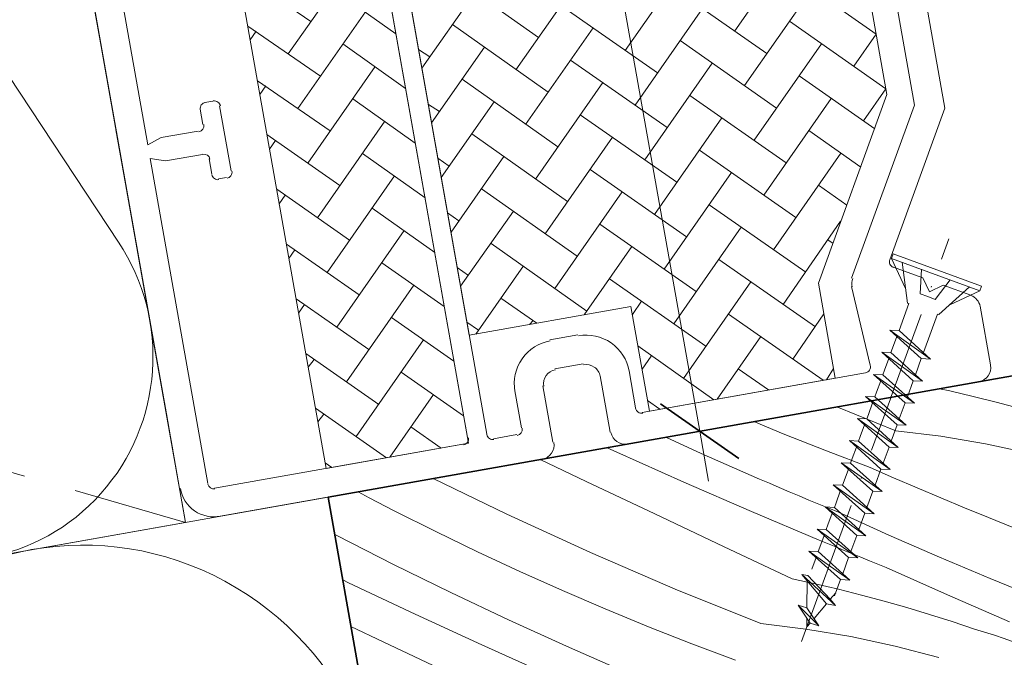
# Model space of a CAD drawing. Units: millimetres. Extents: x -3226079 to -3213394, y -11239 to -3893.
# Drawn here: x -3216201 to -3216099, y -10919 to -10853 of the extents above; entities that cross this region are included whole.
import ezdxf

# ---------------------------------------------------------------- set-up
doc = ezdxf.new("R2010")
doc.units = ezdxf.units.MM
doc.header["$MEASUREMENT"] = 0
for name, pattern in [('Takart vonal', [19.561111, 14.111111, -5.45]), ('Tengelyvonal_01', [21, 15, -3, 0, -3]), ('thk_line_type', [945, 540, -405]), ('Wipeout_Contour', [1000, 0, -1000])]:
    doc.linetypes.add(name, pattern=pattern)
for name, color, linetype, lineweight in [('0_Toll_száma__1', 7, 'Continuous', 5), ('0_Toll_száma__2', 7, 'Continuous', 13), ('0_Toll_száma__3', 7, 'Continuous', 15), ('0_Toll_száma__7', 7, 'Continuous', 35)]:
    doc.layers.add(name, color=color, linetype=linetype, lineweight=lineweight)
doc.layers.add('0_Toll_száma__21', color=7, linetype='Continuous', lineweight=5, true_color=0x3a3a3a)
doc.styles.add('ELKÉSZÜLT_STÍLUS_3', font='txt')
doc.dimstyles.new('ELKÉSZÜLT_STÍLUS__5', dxfattribs={"dimtxt": 11.25, "dimasz": 6.65, "dimexe": 0.18, "dimexo": 0, "dimgap": 0.09, "dimtad": 1, "dimlfac": 0.001, "dimzin": 0, "dimdsep": 46, "dimtxsty": 'ELKÉSZÜLT_STÍLUS_3', "dimblk": 'ARROWHEAD_6', "dimblk1": 'ARROWHEAD_6', "dimblk2": 'ARROWHEAD_6', "dimcen": 0.09, "dimclrd": 7, "dimclre": 7, "dimclrt": 7, "dimadec": 0, "dimazin": 0, "dimtfac": 1, "dimtdec": 4, "dimtmove": 0, "dimatfit": 3, "dimfxl": 1, "dimtolj": 1, "dimtzin": 0, "dimarcsym": 0})

# ---------------------------------------------------------------- blocks, each defined once
blk = doc.blocks.new('szálas höszigetelés 18_5')
at = {"layer": '0_Toll_száma__1', "linetype": 'Continuous'}
blk.add_ellipse((31.2, 118.1), major_axis=(0, 31.9), ratio=0.978018, start_param=4.299595, end_param=8.266775, dxfattribs=at)
blk = doc.blocks.new('szálas höszigetelés 18_6')
at = {"layer": '0_Toll_száma__1', "linetype": 'Continuous'}
blk.add_line((1.77, 70.2), (19.26, 29.8), dxfattribs=at)
blk.add_ellipse((21.02, 78.73), major_axis=(0, 21.27), ratio=0.988453, start_param=4.299595, end_param=8.266775, dxfattribs=at)
blk = doc.blocks.new('*X28', base_point=(-3222426.7, -5311.75))
at = {"layer": '0_Toll_száma__21', "linetype": 'Continuous'}
for p, q in [((-3216106.15, -10891.12), (-3216105.06, -10891.35)), ((-3216105.06, -10891.35), (-3216102.67, -10891.91)), ((-3216102.67, -10891.91), (-3216100.29, -10892.51)), ((-3216100.29, -10892.51), (-3216097.91, -10893.14)), ((-3216110.69, -10895.47), (-3216116.8, -10893.01)), ((-3216122.36, -10895.79), (-3216125.41, -10894.53)), ((-3216117.86, -10897.56), (-3216122.36, -10895.79)), ((-3216110.69, -10895.47), (-3216106.02, -10896.04)), ((-3216130.84, -10897.82), (-3216134.51, -10896.15)), ((-3216106.02, -10896.04), (-3216101.38, -10896.83)), ((-3216101.38, -10896.83), (-3216096.78, -10897.82)), ((-3216139.61, -10897.68), (-3216140.6, -10897.23)), ((-3216132.64, -10900.8), (-3216139.61, -10897.68)), ((-3216124.79, -10900.48), (-3216130.84, -10897.82)), ((-3216113.34, -10899.27), (-3216117.86, -10897.56)), ((-3216142.76, -10900.72), (-3216147.53, -10898.46)), ((-3216110.91, -10900.34), (-3216113.34, -10899.27)), ((-3216151.01, -10904.13), (-3216158.64, -10900.43)), ((-3216135.65, -10904.09), (-3216142.76, -10900.72)), ((-3216125.64, -10903.84), (-3216132.64, -10900.8)), ((-3216123.77, -10900.92), (-3216124.79, -10900.48)), ((-3216108.46, -10901.4), (-3216110.91, -10900.34)), ((-3216165.26, -10902.42), (-3216166.42, -10901.81)), ((-3216122.75, -10901.36), (-3216123.77, -10900.92)), ((-3216121.73, -10901.79), (-3216122.75, -10901.36)), ((-3216120.71, -10902.23), (-3216121.73, -10901.79)), ((-3216106.01, -10902.44), (-3216108.46, -10901.4)), ((-3216162.68, -10903.76), (-3216165.26, -10902.42)), ((-3216119.68, -10902.66), (-3216120.71, -10902.23)), ((-3216118.66, -10903.08), (-3216119.68, -10902.66)), ((-3216103.55, -10903.46), (-3216106.01, -10902.44)), ((-3216158.36, -10905.92), (-3216162.68, -10903.76)), ((-3216118.61, -10906.81), (-3216125.64, -10903.84)), ((-3216117.63, -10903.51), (-3216118.66, -10903.08)), ((-3216116.61, -10903.93), (-3216117.63, -10903.51)), ((-3216111.39, -10906.28), (-3216116.61, -10903.93)), ((-3216101.08, -10904.47), (-3216103.55, -10903.46)), ((-3216142.32, -10908.11), (-3216151.01, -10904.13)), ((-3216128.54, -10907.46), (-3216135.65, -10904.09)), ((-3216098.61, -10905.46), (-3216101.08, -10904.47)), ((-3216154.02, -10908.03), (-3216158.36, -10905.92)), ((-3216168.63, -10906.34), (-3216168.84, -10906.23)), ((-3216162.73, -10909.33), (-3216168.63, -10906.34)), ((-3216117.75, -10907.16), (-3216118.61, -10906.81)), ((-3216106.16, -10908.57), (-3216111.39, -10906.28)), ((-3216149.64, -10910.06), (-3216154.02, -10908.03)), ((-3216121.42, -10910.82), (-3216128.54, -10907.46)), ((-3216116.88, -10907.52), (-3216117.75, -10907.16)), ((-3216116.02, -10907.88), (-3216116.88, -10907.52)), ((-3216115.15, -10908.23), (-3216116.02, -10907.88)), ((-3216133.53, -10911.89), (-3216142.32, -10908.11)), ((-3216114.29, -10908.59), (-3216115.15, -10908.23)), ((-3216113.42, -10908.94), (-3216114.29, -10908.59)), ((-3216112.55, -10909.29), (-3216113.42, -10908.94)), ((-3216100.89, -10910.79), (-3216106.16, -10908.57)), ((-3216156.8, -10912.24), (-3216162.73, -10909.33)), ((-3216145.23, -10912.04), (-3216149.64, -10910.06)), ((-3216111.69, -10909.64), (-3216112.55, -10909.29)), ((-3216105.31, -10912.48), (-3216111.69, -10909.64)), ((-3216167.41, -10911.22), (-3216168.01, -10910.94)), ((-3216121.42, -10910.82), (-3216119.02, -10911.34)), ((-3216095.6, -10912.95), (-3216100.89, -10910.79)), ((-3216160.51, -10914.48), (-3216167.41, -10911.22)), ((-3216140.79, -10913.94), (-3216145.23, -10912.04)), ((-3216124.66, -10915.45), (-3216133.53, -10911.89)), ((-3216119.02, -10911.34), (-3216116.63, -10911.9)), ((-3216116.63, -10911.9), (-3216114.25, -10912.5)), ((-3216150.82, -10915.06), (-3216156.8, -10912.24)), ((-3216114.25, -10912.5), (-3216111.88, -10913.13)), ((-3216111.88, -10913.13), (-3216109.52, -10913.8)), ((-3216098.9, -10915.27), (-3216105.31, -10912.48)), ((-3216136.32, -10915.78), (-3216140.79, -10913.94)), ((-3216109.52, -10913.8), (-3216107.17, -10914.51)), ((-3216153.58, -10917.67), (-3216160.51, -10914.48)), ((-3216144.81, -10917.81), (-3216150.82, -10915.06)), ((-3216107.17, -10914.51), (-3216104.84, -10915.26)), ((-3216163.83, -10917.34), (-3216167.15, -10915.76)), ((-3216131.83, -10917.55), (-3216136.32, -10915.78)), ((-3216124.66, -10915.45), (-3216119.99, -10916.03)), ((-3216119.99, -10916.03), (-3216115.35, -10916.81)), ((-3216104.84, -10915.26), (-3216102.51, -10916.05)), ((-3216101.48, -10916.35), (-3216102.51, -10916.05)), ((-3216115.35, -10916.81), (-3216110.75, -10917.8)), ((-3216100.45, -10916.67), (-3216101.48, -10916.35)), ((-3216099.43, -10917.02), (-3216100.45, -10916.67)), ((-3216098.42, -10917.39), (-3216099.43, -10917.02)), ((-3216156.73, -10920.71), (-3216163.83, -10917.34)), ((-3216146.61, -10920.79), (-3216153.58, -10917.67)), ((-3216138.76, -10920.47), (-3216144.81, -10917.81)), ((-3216127.31, -10919.25), (-3216131.83, -10917.55)), ((-3216110.75, -10917.8), (-3216106.2, -10918.99))]:
    blk.add_line(p, q, dxfattribs=at)
blk = doc.blocks.new('Kitöltés_8_1', base_point=(-3222426.7, -5311.75))
at = {"color": 254, "linetype": 'Wipeout_Contour', "lineweight": 0, "ltscale": 12864552.85502172}
blk.add_wipeout([(-3216069.48, -11037), (-3216095.68, -10889.26), (-3216169.53, -10902.36), (-3216143.33, -11050.1)], dxfattribs=at)
at = {"layer": '0_Toll_száma__21', "color": 7, "linetype": 'Continuous', "lineweight": 35}
for p, q in [((-3216095.68, -10889.26), (-3216169.53, -10902.36)), ((-3216169.53, -10902.36), (-3216143.33, -11050.1))]:
    blk.add_line(p, q, dxfattribs=at)
at = {"layer": '0_Toll_száma__21', "linetype": 'Continuous'}
blk.add_blockref('*X28', (-3222426.7, -5311.75), dxfattribs=at)
blk = doc.blocks.new('*D67', base_point=(-3222426.7, -5311.75))
at = {"layer": '0_Toll_száma__3', "linetype": 'Continuous'}
for p, q in [((-3216158.93, -10737.97), (-3216159.85, -10732.81)), ((-3216152.47, -10736.83), (-3216165.4, -10739.12)), ((-3216131, -10895.52), (-3216158.93, -10737.97)), ((-3216124.54, -10894.38), (-3216137.46, -10896.67)), ((-3216130.08, -10900.69), (-3216131, -10895.52))]:
    blk.add_line(p, q, dxfattribs=at)
at = {"layer": '0_Toll_száma__7', "linetype": 'Continuous'}
for p, q in [((-3216154.88, -10740.81), (-3216162.99, -10735.14)), ((-3216135.06, -10892.69), (-3216126.94, -10898.36))]:
    blk.add_line(p, q, dxfattribs=at)
at = {"layer": '0_Toll_száma__1', "insert": (-3216144.46, -10806.74), "char_height": 11.25, "attachment_point": 7, "rotation": 280.0543, "style": 'ELKÉSZÜLT_STÍLUS_3'}
blk.add_mtext('\\A1;{\\fVerdana|b0|i0|c238|p38;16}', dxfattribs=at)
blk = doc.blocks.new('ARROWHEAD_6')
at = {"color": 0, "linetype": 'Continuous', "lineweight": 0}
for p, q in [((-0.5, -0.5), (0.5, 0.5)), ((0, 0), (-1, 0))]:
    blk.add_line(p, q, dxfattribs=at)

msp = doc.modelspace()

# ---------------------------------------------------------------- linework, layer by layer
at = {"layer": '0_Toll_száma__2', "linetype": 'Continuous', "flags": 128}
for points in [[(-3216184.291, -10904.974), (-3216722.474, -11000.401), (-3216739.933, -10901.937), (-3216201.75, -10806.51)], [(-3216069.491, -11036.96), (-3216095.678, -10889.263), (-3216722.476, -11000.397), (-3216696.288, -11148.093)]]:
    msp.add_lwpolyline(points, close=True, dxfattribs=at)
at = {"layer": '0_Toll_száma__21', "linetype": 'Continuous', "flags": 128}
msp.add_lwpolyline([(-3216154.965, -10896.767), (-3216179.589, -10757.887), (-3216194.344, -10760.503), (-3216169.72, -10899.383)], close=True, dxfattribs=at)
for points in [[(-3216173.644, -10856.4), (-3216166.634, -10846.473)], [(-3216147.716, -10854.726), (-3216157.643, -10847.716)], [(-3216171.312, -10853.063), (-3216178.854, -10847.866)], [(-3216150.048, -10858.063), (-3216143.053, -10848.053)], [(-3216162.488, -10854.336), (-3216168.98, -10849.727)], [(-3216159.793, -10857.899), (-3216154.306, -10850.048)], [(-3216135.374, -10858.385), (-3216145.384, -10851.39)], [(-3216172.639, -10862.069), (-3216165.643, -10852.058)], [(-3216170.307, -10858.732), (-3216177.849, -10853.535)], [(-3216146.711, -10860.395), (-3216156.638, -10853.385)], [(-3216149.043, -10863.732), (-3216142.047, -10853.721)], [(-3216177.598, -10854.952), (-3216176.981, -10854.068)], [(-3216161.483, -10860.005), (-3216167.975, -10855.395)], [(-3216158.97, -10856.722), (-3216160.133, -10855.982)], [(-3216158.788, -10863.568), (-3216153.301, -10855.717)], [(-3216171.634, -10867.737), (-3216164.638, -10857.727)], [(-3216134.369, -10864.053), (-3216144.379, -10857.058)], [(-3216145.706, -10866.064), (-3216155.633, -10859.054)], [(-3216169.302, -10864.4), (-3216176.844, -10859.203)], [(-3216176.593, -10860.62), (-3216175.975, -10859.737)], [(-3216148.038, -10869.4), (-3216141.042, -10859.39)], [(-3216160.478, -10865.673), (-3216166.97, -10861.064)], [(-3216157.965, -10862.39), (-3216159.128, -10861.651)], [(-3216157.783, -10869.237), (-3216152.296, -10861.385)], [(-3216133.364, -10869.722), (-3216143.374, -10862.727)], [(-3216170.629, -10873.406), (-3216163.633, -10863.395)], [(-3216168.297, -10870.069), (-3216175.854, -10864.788)], [(-3216144.701, -10871.732), (-3216154.628, -10864.722)], [(-3216147.033, -10875.069), (-3216140.037, -10865.059)], [(-3216175.588, -10866.289), (-3216174.97, -10865.406)], [(-3216159.473, -10871.342), (-3216165.965, -10866.732)], [(-3216156.778, -10874.905), (-3216151.291, -10867.054)], [(-3216156.96, -10868.059), (-3216158.137, -10867.236)], [(-3216169.623, -10879.074), (-3216162.628, -10869.064)], [(-3216132.359, -10875.391), (-3216142.369, -10868.395)], [(-3216167.292, -10875.738), (-3216174.849, -10870.457)], [(-3216174.583, -10871.957), (-3216173.965, -10871.074)], [(-3216143.696, -10877.401), (-3216153.623, -10870.391)], [(-3216146.028, -10880.738), (-3216139.032, -10870.727)], [(-3216158.468, -10877.01), (-3216164.96, -10872.401)], [(-3216155.955, -10873.727), (-3216157.132, -10872.905)], [(-3216155.787, -10880.49), (-3216150.286, -10872.722)], [(-3216168.618, -10884.743), (-3216161.623, -10874.733)], [(-3216166.287, -10881.406), (-3216173.844, -10876.125)], [(-3216142.691, -10883.069), (-3216152.618, -10876.059)], [(-3216142.965, -10883.462), (-3216138.027, -10876.396)], [(-3216173.578, -10877.626), (-3216172.96, -10876.743)], [(-3216157.478, -10882.596), (-3216163.955, -10878.069)], [(-3216154.219, -10885.457), (-3216149.281, -10878.391)], [(-3216154.95, -10879.396), (-3216156.127, -10878.573)], [(-3216167.613, -10890.412), (-3216160.618, -10880.401)], [(-3216165.282, -10887.075), (-3216172.839, -10881.794)], [(-3216172.572, -10883.294), (-3216171.955, -10882.411)], [(-3216147.883, -10884.334), (-3216151.613, -10881.728)], [(-3216137.982, -10883.438), (-3216137.022, -10882.064)], [(-3216156.473, -10888.264), (-3216162.95, -10883.738)], [(-3216153.945, -10885.065), (-3216155.122, -10884.242)], [(-3216148.634, -10884.467), (-3216148.276, -10884.06)], [(-3216166.608, -10896.08), (-3216159.613, -10886.07)], [(-3216164.277, -10892.743), (-3216171.833, -10887.463)], [(-3216171.582, -10888.88), (-3216170.95, -10888.08)], [(-3216136.977, -10889.107), (-3216136.017, -10887.733)], [(-3216155.467, -10893.933), (-3216161.945, -10889.406)], [(-3216163.134, -10898.216), (-3216158.608, -10891.738)], [(-3216135.125, -10893.249), (-3216136.401, -10892.358)], [(-3216163.468, -10898.275), (-3216170.828, -10893.131)], [(-3216170.577, -10894.548), (-3216169.945, -10893.748)], [(-3216157.799, -10897.27), (-3216160.94, -10895.075)], [(-3216169.136, -10899.28), (-3216169.823, -10898.8)]]:
    msp.add_lwpolyline(points, dxfattribs=at)
at = {"layer": '0_Toll_száma__3', "linetype": 'Continuous', "flags": 128}
for points in [[(-3216184.912, -10901.475), (-3216186.286, -10893.722), (-3216211.96, -10748.924)], [(-3216177.913, -10755.699), (-3216153.068, -10895.829)], [(-3216155.068, -10896.184), (-3216179.914, -10756.053)], [(-3216189.34, -10828.488), (-3216193.175, -10829.168), (-3216194.764, -10828.934), (-3216188.217, -10865.863), (-3216186.805, -10865.096), (-3216182.97, -10864.416)], [(-3216182.291, -10861.459), (-3216181.457, -10861.311)], [(-3216180.77, -10861.791), (-3216179.573, -10868.543)], [(-3216182.49, -10863.729), (-3216182.771, -10862.146)], [(-3216182.542, -10866.834), (-3216186.376, -10867.514), (-3216187.965, -10867.28), (-3216181.994, -10900.958)], [(-3216181.574, -10868.898), (-3216181.855, -10867.314)], [(-3216180.053, -10869.23), (-3216180.887, -10869.378)], [(-3216146.543, -10886.074), (-3216143.625, -10885.556)], [(-3216143.093, -10888.557), (-3216146.011, -10889.075)], [(-3216138.326, -10889.26), (-3216137.646, -10893.094)], [(-3216140.292, -10895.627), (-3216141.327, -10889.792)], [(-3216149.483, -10895.193), (-3216150.163, -10891.359)], [(-3216147.245, -10890.841), (-3216146.211, -10896.677)], [(-3216152.381, -10896.309), (-3216149.963, -10895.88)], [(-3216181.307, -10901.438), (-3216155.548, -10896.871)], [(-3216147.362, -10898.428), (-3216180.706, -10904.341)]]:
    msp.add_lwpolyline(points, dxfattribs=at)
at = {"layer": '0_Toll_száma__3', "linetype": 'Takart vonal', "flags": 128}
msp.add_lwpolyline([(-3216201.749, -10806.509), (-3216184.291, -10904.974), (-3216402.662, -10842.133), (-3216385.202, -10940.599)], close=True, dxfattribs=at)
at = {"layer": '0_Toll_száma__3', "linetype": 'Continuous', "flags": 128}
for points in [[(-3216182.249, -10861.451, 0.198717), (-3216182.659, -10861.713, 0.1987178), (-3216182.763, -10862.187)], [(-3216180.679, -10861.818, 0.1987178), (-3216180.941, -10861.408, 0.198717), (-3216181.416, -10861.303)], [(-3216182.914, -10864.492, 0.4137106), (-3216182.399, -10863.756)], [(-3216181.764, -10867.341, 0.4137106), (-3216182.5, -10866.826)], [(-3216181.566, -10868.939, 0.1987178), (-3216181.305, -10869.349, 0.198717), (-3216180.83, -10869.454)], [(-3216179.997, -10869.306, 0.198717), (-3216179.587, -10869.045, 0.1987178), (-3216179.482, -10868.57)], [(-3216138.318, -10889.302, 0.4142136), (-3216143.569, -10885.632)], [(-3216146.487, -10886.15, 0.4142136), (-3216150.156, -10891.4)], [(-3216141.319, -10889.834, 0.1987182), (-3216141.93, -10888.878, 0.1987181), (-3216143.037, -10888.633)], [(-3216145.955, -10889.151, 0.4137388), (-3216147.155, -10890.868)], [(-3216137.639, -10893.136, 0.1987178), (-3216137.377, -10893.546, 0.198717), (-3216136.902, -10893.651)], [(-3216149.907, -10895.956, 0.4137106), (-3216149.392, -10895.22)], [(-3216140.201, -10895.654, 0.4137388), (-3216138.484, -10896.854)], [(-3216155.492, -10896.947, 0.198717), (-3216155.082, -10896.685, 0.1987178), (-3216154.978, -10896.21)], [(-3216153.06, -10895.87, 0.1987178), (-3216152.799, -10896.28, 0.198717), (-3216152.324, -10896.385)], [(-3216147.32, -10898.421, 0.4137388), (-3216146.12, -10896.704)], [(-3216184.829, -10901.452, 0.2043494), (-3216183.353, -10903.783, 0.2043497), (-3216180.648, -10904.329)], [(-3216181.987, -10900.999, 0.4137106), (-3216181.251, -10901.514)]]:
    msp.add_lwpolyline(points, format="xyb", dxfattribs=at)

# ---------------------------------------------------------------- block references
at = {"linetype": 'Continuous', "zscale": 1000, "rotation": 190.0542765104225}
msp.add_blockref('szálas höszigetelés 18_6', (-3216201.749, -10806.509), dxfattribs=at)
at = {"linetype": 'Continuous', "xscale": -0.9999999999999999, "zscale": 1000, "rotation": 10.05427513212449}
msp.add_blockref('szálas höszigetelés 18_5', (-3216143.34, -11050.052), dxfattribs=at)

# ---------------------------------------------------------------- next in the draw order: wipeouts: each hides what was drawn before it
at = {"color": 254, "linetype": 'Wipeout_Contour', "lineweight": 0, "ltscale": 12864408.94333853}
msp.add_wipeout([(-3216038.402, -11094.922), (-3216036.432, -11094.573), (-3216129.565, -10569.261), (-3216131.534, -10569.61)], dxfattribs=at)

# ---------------------------------------------------------------- next in the draw order: linework, layer by layer
at = {"layer": '0_Toll_száma__21', "linetype": 'Continuous', "flags": 128}
msp.add_lwpolyline([(-3216138.13, -10882.605), (-3216136.209, -10893.442), (-3216116.952, -10890.027), (-3216118.696, -10880.191), (-3216111.591, -10860.617), (-3216131.323, -10749.33), (-3216177.588, -10757.533), (-3216154.886, -10885.575)], close=True, dxfattribs=at)
for points in [[(-3216127.374, -10854.043), (-3216120.378, -10844.033)], [(-3216138.711, -10856.053), (-3216131.715, -10846.043)], [(-3216112.7, -10854.365), (-3216122.71, -10847.369)], [(-3216124.037, -10856.375), (-3216134.047, -10849.38)], [(-3216126.368, -10859.712), (-3216119.373, -10849.701)], [(-3216137.706, -10861.722), (-3216130.71, -10851.711)], [(-3216111.695, -10860.033), (-3216121.705, -10853.038)], [(-3216115.031, -10857.701), (-3216112.7, -10854.365)], [(-3216123.032, -10862.043), (-3216133.042, -10855.048)], [(-3216125.363, -10865.38), (-3216118.368, -10855.37)], [(-3216136.701, -10867.39), (-3216129.705, -10857.38)], [(-3216112.849, -10864.193), (-3216120.7, -10858.707)], [(-3216114.026, -10863.37), (-3216111.695, -10860.033)], [(-3216122.027, -10867.712), (-3216132.037, -10860.717)], [(-3216124.358, -10871.049), (-3216117.363, -10861.038)], [(-3216135.695, -10873.059), (-3216128.7, -10863.048)], [(-3216114.297, -10868.147), (-3216119.695, -10864.375)], [(-3216121.022, -10873.38), (-3216131.032, -10866.385)], [(-3216123.353, -10876.717), (-3216116.358, -10866.707)], [(-3216134.69, -10878.727), (-3216127.695, -10868.717)], [(-3216115.746, -10872.101), (-3216118.69, -10870.044)], [(-3216120.017, -10879.049), (-3216130.027, -10872.054)], [(-3216131.354, -10881.059), (-3216141.364, -10874.064)], [(-3216122.348, -10882.386), (-3216116.396, -10873.764)], [(-3216133.685, -10884.396), (-3216126.69, -10874.386)], [(-3216117.194, -10876.055), (-3216117.685, -10875.712)], [(-3216119.011, -10884.718), (-3216129.022, -10877.722)], [(-3216130.349, -10886.728), (-3216140.359, -10879.732)], [(-3216132.68, -10890.065), (-3216125.685, -10880.054)], [(-3216118.203, -10890.249), (-3216128.017, -10883.391)], [(-3216121.343, -10888.054), (-3216118.135, -10883.358)], [(-3216129.206, -10892.2), (-3216124.68, -10885.723)], [(-3216129.54, -10892.259), (-3216137.406, -10886.689)], [(-3216123.871, -10891.254), (-3216127.012, -10889.059)], [(-3216117.869, -10890.19), (-3216117.13, -10889.027)]]:
    msp.add_lwpolyline(points, dxfattribs=at)
at = {"layer": '0_Toll_száma__3', "linetype": 'Continuous', "flags": 128}
for points in [[(-3216128.272, -10734.043), (-3216105.577, -10862.044), (-3216111.303, -10877.762)], [(-3216115.264, -10879.668), (-3216108.726, -10861.742), (-3216129.064, -10747.037)], [(-3216111.003, -10878.483), (-3216107.873, -10879.647), (-3216107.19, -10881.074), (-3216105.764, -10880.391), (-3216102.913, -10881.433)], [(-3216113.319, -10888.695), (-3216115.283, -10880.531)], [(-3216101.941, -10882.551), (-3216100.862, -10888.636)], [(-3216136.959, -10893.575), (-3216113.819, -10889.472)], [(-3216102.097, -10890.403), (-3216138.526, -10896.862)]]:
    msp.add_lwpolyline(points, dxfattribs=at)
for points in [[(-3216111.306, -10877.741, 0.1987192), (-3216111.284, -10878.227, 0.1987186), (-3216110.926, -10878.555)], [(-3216115.141, -10879.711, 0.146545), (-3216115.189, -10880.56)], [(-3216101.934, -10882.593, 0.2676976), (-3216102.887, -10881.458)], [(-3216113.819, -10889.473, 0.2063705), (-3216113.401, -10889.192, 0.206372), (-3216113.319, -10888.695)], [(-3216102.055, -10890.395, 0.4137388), (-3216100.855, -10888.678)]]:
    msp.add_lwpolyline(points, format="xyb", dxfattribs=at)

# ---------------------------------------------------------------- next in the draw order: wipeouts: each hides what was drawn before it
at = {"color": 254, "linetype": 'Wipeout_Contour', "lineweight": 0, "ltscale": 16080599.76043873}
msp.add_wipeout([(-3216141.205, -10561.849), (-3216142.156, -10581.303), (-3216052.892, -11084.796), (-3216040.584, -11082.614), (-3216133.163, -10560.423)], dxfattribs=at)

# ---------------------------------------------------------------- next in the draw order: linework, layer by layer
at = {"layer": '0_Toll_száma__1', "linetype": 'Continuous', "flags": 128}
msp.add_lwpolyline([(-3216111.111, -10877.614), (-3216110.943, -10877.156), (-3216101.78, -10880.507), (-3216101.948, -10880.965)], close=True, dxfattribs=at)
at = {"layer": '0_Toll_száma__1', "linetype": 'thk_line_type', "flags": 128}
for points in [[(-3216111.111, -10877.614), (-3216109.658, -10880.743)], [(-3216110.012, -10878.016), (-3216109.462, -10882.249)], [(-3216108.018, -10878.745), (-3216108.134, -10881.3)], [(-3216105.04, -10879.834), (-3216106.6, -10881.861)], [(-3216108.134, -10881.3), (-3216107.367, -10881.58)], [(-3216103.046, -10880.563), (-3216106.198, -10883.442)], [(-3216101.948, -10880.965), (-3216105.076, -10882.418)], [(-3216110.34, -10885.095), (-3216109.319, -10882.301)], [(-3216109.462, -10882.249), (-3216109.319, -10882.301)], [(-3216106.6, -10881.861), (-3216107.367, -10881.58)], [(-3216106.341, -10883.39), (-3216107.802, -10887.385)], [(-3216106.198, -10883.442), (-3216106.341, -10883.39)], [(-3216111.298, -10885.052), (-3216107.069, -10888.046)], [(-3216107.069, -10888.046), (-3216108.028, -10888.003), (-3216111.298, -10885.052)], [(-3216111.298, -10885.052), (-3216110.34, -10885.095), (-3216107.069, -10888.046)], [(-3216111.005, -10886.914), (-3216110.566, -10885.712)], [(-3216111.178, -10887.386), (-3216111.005, -10886.914)]]:
    msp.add_lwpolyline(points, dxfattribs=at)

# ---------------------------------------------------------------- next in the draw order: block references
at = {"layer": '0_Toll_száma__21', "linetype": 'Continuous'}
msp.add_blockref('Kitöltés_8_1', (-3222426.697, -5311.755), dxfattribs=at)

# ---------------------------------------------------------------- next in the draw order: linework, layer by layer
at = {"layer": '0_Toll_száma__1', "linetype": 'thk_line_type'}
msp.add_line((-3216116.9, -10912.264), (-3216117.472, -10912.944), dxfattribs=at)
at = {"layer": '0_Toll_száma__1', "linetype": 'thk_line_type', "flags": 128}
for points in [[(-3216112.136, -10887.342), (-3216111.178, -10887.386), (-3216107.907, -10890.337)], [(-3216107.907, -10890.337), (-3216108.865, -10890.293), (-3216112.136, -10887.342)], [(-3216112.136, -10887.342), (-3216107.907, -10890.337)], [(-3216111.843, -10889.204), (-3216111.404, -10888.003)], [(-3216108.028, -10888.003), (-3216108.639, -10889.676)], [(-3216108.745, -10892.627), (-3216109.703, -10892.584), (-3216112.974, -10889.633)], [(-3216112.974, -10889.633), (-3216112.016, -10889.676), (-3216108.745, -10892.627)], [(-3216112.974, -10889.633), (-3216108.745, -10892.627)], [(-3216112.016, -10889.676), (-3216111.843, -10889.204)], [(-3216112.681, -10891.495), (-3216112.241, -10890.294)], [(-3216108.865, -10890.293), (-3216109.477, -10891.967)], [(-3216112.853, -10891.967), (-3216112.681, -10891.495)], [(-3216113.811, -10891.924), (-3216112.853, -10891.967), (-3216109.583, -10894.918)], [(-3216109.583, -10894.918), (-3216110.541, -10894.875), (-3216113.811, -10891.924)], [(-3216113.811, -10891.924), (-3216109.583, -10894.918)], [(-3216113.518, -10893.786), (-3216113.079, -10892.584)], [(-3216109.703, -10892.584), (-3216110.315, -10894.257)], [(-3216114.649, -10894.214), (-3216113.691, -10894.258), (-3216110.42, -10897.209)], [(-3216110.42, -10897.209), (-3216111.378, -10897.165), (-3216114.649, -10894.214)], [(-3216114.649, -10894.214), (-3216110.42, -10897.209)], [(-3216113.691, -10894.258), (-3216113.518, -10893.786)], [(-3216114.356, -10896.076), (-3216113.917, -10894.875)], [(-3216110.541, -10894.875), (-3216111.152, -10896.548)], [(-3216115.487, -10896.505), (-3216114.529, -10896.548), (-3216111.258, -10899.499)], [(-3216111.258, -10899.499), (-3216112.216, -10899.456), (-3216115.487, -10896.505)], [(-3216115.487, -10896.505), (-3216111.258, -10899.499)], [(-3216114.529, -10896.548), (-3216114.356, -10896.076)], [(-3216115.194, -10898.367), (-3216114.754, -10897.166)], [(-3216111.378, -10897.165), (-3216111.99, -10898.839)], [(-3216116.324, -10898.796), (-3216115.366, -10898.839), (-3216112.096, -10901.79)], [(-3216112.096, -10901.79), (-3216113.054, -10901.747), (-3216116.324, -10898.796)], [(-3216116.324, -10898.796), (-3216112.096, -10901.79)], [(-3216115.366, -10898.839), (-3216115.194, -10898.367)], [(-3216116.031, -10900.658), (-3216115.592, -10899.456)], [(-3216112.216, -10899.456), (-3216112.828, -10901.129)], [(-3216116.204, -10901.13), (-3216116.031, -10900.658)], [(-3216117.162, -10901.086), (-3216116.204, -10901.13), (-3216112.933, -10904.081)], [(-3216117.162, -10901.086), (-3216112.933, -10904.081)], [(-3216112.933, -10904.081), (-3216113.891, -10904.037), (-3216117.162, -10901.086)], [(-3216116.869, -10902.948), (-3216116.43, -10901.747)], [(-3216113.054, -10901.747), (-3216113.666, -10903.42)], [(-3216117.042, -10903.42), (-3216116.869, -10902.948)], [(-3216118, -10903.377), (-3216117.042, -10903.42), (-3216113.771, -10906.371)], [(-3216118, -10903.377), (-3216113.771, -10906.371)], [(-3216113.771, -10906.371), (-3216114.729, -10906.328), (-3216118, -10903.377)], [(-3216117.707, -10905.239), (-3216117.268, -10904.038)], [(-3216113.891, -10904.037), (-3216114.503, -10905.711)], [(-3216118.837, -10905.668), (-3216117.879, -10905.711), (-3216114.609, -10908.662)], [(-3216118.837, -10905.668), (-3216114.609, -10908.662)], [(-3216114.609, -10908.662), (-3216115.567, -10908.619), (-3216118.837, -10905.668)], [(-3216117.879, -10905.711), (-3216117.707, -10905.239)], [(-3216118.544, -10907.53), (-3216118.105, -10906.328)], [(-3216114.729, -10906.328), (-3216115.341, -10908.001)], [(-3216119.675, -10907.958), (-3216118.717, -10908.002), (-3216115.446, -10910.953)], [(-3216119.675, -10907.958), (-3216115.446, -10910.953)], [(-3216115.446, -10910.953), (-3216116.404, -10910.909), (-3216119.675, -10907.958)], [(-3216118.717, -10908.002), (-3216118.544, -10907.53)], [(-3216119.382, -10909.82), (-3216118.943, -10908.619)], [(-3216115.567, -10908.619), (-3216116.179, -10910.292)], [(-3216116.927, -10913.593), (-3216117.87, -10913.417), (-3216120.428, -10910.363)], [(-3216116.927, -10913.593), (-3216120.428, -10910.363)], [(-3216120.428, -10910.363), (-3216119.787, -10910.483)], [(-3216119.878, -10911.02), (-3216119.882, -10913.846)], [(-3216117.472, -10912.944), (-3216119.787, -10910.483)], [(-3216116.404, -10910.909), (-3216117.016, -10912.583)], [(-3216117.472, -10912.944), (-3216116.927, -10913.593)], [(-3216118.638, -10915.695), (-3216120.801, -10913.572)], [(-3216120.801, -10913.572), (-3216119.882, -10913.846), (-3216118.638, -10915.695)], [(-3216118.638, -10915.695), (-3216119.557, -10915.421), (-3216120.801, -10913.572)], [(-3216119.148, -10914.936), (-3216117.87, -10913.417)], [(-3216119.557, -10915.421), (-3216119.885, -10915.811), (-3216119.883, -10914.935)]]:
    msp.add_lwpolyline(points, dxfattribs=at)
at = {"layer": '0_Toll_száma__3', "linetype": 'Tengelyvonal_01'}
msp.add_line((-3216120.439, -10917.325), (-3216105.178, -10875.594), dxfattribs=at)

# ---------------------------------------------------------------- next in the draw order: dimensions: what is measured, and where the dimension line sits
at = {"linetype": 'Continuous'}
dim = msp.add_linear_dim(base=(-3216158.934, -10737.975), p1=(-3216135.671, -10896.353), p2=(-3216163.605, -10738.803), angle=100.05428, dimstyle='ELKÉSZÜLT_STÍLUS__5', dxfattribs=at)
dim.commit()
dim.dimension.update_dxf_attribs({"geometry": '*D67', "text_midpoint": (-3216137.428, -10814.159), "dimtype": 160, "text_rotation": 280.05428})

doc.saveas('drawing.dxf')
